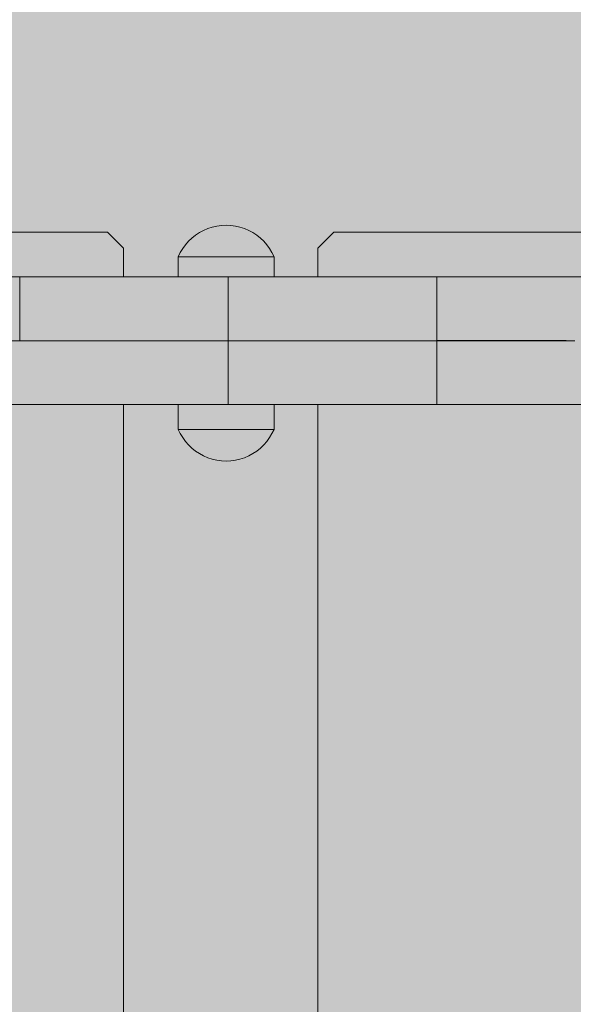
# Model space of a CAD drawing. Units: inches. Extents: x 514 to 662, y 349 to 504.
# Drawn here: x 588 to 590, y 444 to 447 of the extents above; entities that cross this region are included whole.
import ezdxf

# ---------------------------------------------------------------- set-up
doc = ezdxf.new("R2010")
doc.units = ezdxf.units.IN
doc.header["$MEASUREMENT"] = 0
doc.layers.add('_U+0421_U+043B_U+043E_U+0439 1', color=7, linetype='Continuous')

# ---------------------------------------------------------------- blocks, each defined once
blk = doc.blocks.new('block 18')
at = {"layer": '_U+0421_U+043B_U+043E_U+0439 1', "color": 250, "lineweight": 5, "true_color": 0x231f20}
for points in [[(588.841, 445.8721), (588.8911, 445.9221)], [(588.8911, 445.9221), (590.7928, 445.9221)], [(588.841, 445.8721), (588.841, 445.7827)], [(589.2148, 445.5824), (589.601, 445.5825)], [(588.841, 445.3822), (588.841, 439.7615)]]:
    blk.add_lwpolyline(points, dxfattribs=at)
blk = doc.blocks.new('block 38')
at = {"layer": '_U+0421_U+043B_U+043E_U+0439 1', "color": 250, "lineweight": 5, "true_color": 0x231f20}
for points in [[(586.28, 445.9221), (588.1818, 445.9221)], [(588.1818, 445.9221), (588.2318, 445.8721)], [(588.2318, 445.8721), (588.2318, 445.7827)], [(588.2318, 445.3821), (588.2318, 439.7615)]]:
    blk.add_lwpolyline(points, dxfattribs=at)
blk = doc.blocks.new('block 56')
at = {"layer": '_U+0421_U+043B_U+043E_U+0439 1', "color": 250, "lineweight": 5, "true_color": 0x231f20}
for points in [[(588.4036, 445.7827), (587.8116, 445.7827)], [(588.4036, 445.7827), (587.8418, 445.7827)], [(588.4036, 445.7827), (587.8454, 445.7827)], [(587.9064, 445.7826), (587.9064, 445.5825)], [(587.9064, 445.7826), (587.9064, 445.5825)], [(587.9072, 445.7826), (587.9064, 445.7826)], [(588.4036, 445.7826), (587.9064, 445.7826)], [(588.1017, 445.7826), (587.9064, 445.7826)], [(588.1017, 445.7826), (587.9064, 445.7826)], [(587.9097, 445.7826), (587.9072, 445.7826)], [(587.9139, 445.7826), (587.9097, 445.7826)], [(587.9197, 445.7826), (587.9139, 445.7826)], [(587.927, 445.7826), (587.9197, 445.7826)], [(587.9358, 445.7826), (587.927, 445.7826)], [(587.9461, 445.7826), (587.9358, 445.7826)], [(587.9578, 445.7826), (587.9461, 445.7826)], [(587.9709, 445.7826), (587.9578, 445.7826)], [(587.9853, 445.7826), (587.9709, 445.7826)], [(588.0011, 445.7826), (587.9853, 445.7826)], [(588.0181, 445.7826), (588.0011, 445.7826)], [(588.0295, 445.7827), (588.0172, 445.7827)], [(588.0363, 445.7826), (588.0181, 445.7826)], [(588.0403, 445.7827), (588.0326, 445.7827)], [(588.0558, 445.7826), (588.0363, 445.7826)], [(588.0763, 445.7826), (588.0558, 445.7826)], [(588.0699, 445.7827), (588.0632, 445.7827)], [(588.098, 445.7826), (588.0763, 445.7826)], [(588.1207, 445.7826), (588.098, 445.7826)], [(588.1444, 445.7826), (588.1207, 445.7826)], [(588.4036, 445.7826), (588.1353, 445.7826)], [(588.4036, 445.7826), (588.1353, 445.7826)], [(588.1468, 445.7827), (588.1372, 445.7827)], [(588.1691, 445.7826), (588.1444, 445.7826)], [(588.1948, 445.7826), (588.1691, 445.7826)], [(588.2213, 445.7826), (588.1948, 445.7826)], [(588.2487, 445.7826), (588.2213, 445.7826)], [(588.2318, 445.7826), (588.4036, 445.7826)], [(588.2318, 445.7826), (588.3058, 445.7826)], [(588.2479, 445.7827), (588.2388, 445.7827)], [(588.2557, 445.7827), (588.2435, 445.7827)], [(588.2769, 445.7826), (588.2487, 445.7826)], [(588.2673, 445.7827), (588.2596, 445.7827)], [(588.2882, 445.7827), (588.2736, 445.7827)], [(588.3058, 445.7826), (588.2769, 445.7826)], [(588.2848, 445.7827), (588.2785, 445.7827)], [(588.3026, 445.7827), (588.2974, 445.7827)], [(588.3048, 445.7827), (588.2995, 445.7827)], [(588.3052, 445.7827), (588.2999, 445.7827)], [(588.3085, 445.7827), (588.3038, 445.7827)], [(588.3096, 445.7827), (588.3045, 445.7827)], [(588.3355, 445.7826), (588.3058, 445.7826)], [(588.3112, 445.7827), (588.3063, 445.7827)], [(588.3407, 445.7827), (588.3197, 445.7827)], [(588.3369, 445.7827), (588.3268, 445.7827)], [(588.3661, 445.7827), (588.333, 445.7826)], [(588.3659, 445.7826), (588.3355, 445.7826)], [(588.354, 445.7827), (588.3426, 445.7827)], [(588.3605, 445.7827), (588.356, 445.7827)], [(588.3575, 445.7827), (588.3568, 445.7827)], [(588.3624, 445.7827), (588.3571, 445.7827)], [(588.3624, 445.7827), (588.3575, 445.7827)], [(588.3647, 445.7827), (588.3611, 445.7827)], [(588.367, 445.7827), (588.3629, 445.7827)], [(588.3672, 445.7827), (588.363, 445.7827)], [(588.367, 445.7827), (588.3641, 445.7827)], [(588.3969, 445.7826), (588.3659, 445.7826)], [(588.3862, 445.7827), (588.3705, 445.7827)], [(588.3755, 445.7827), (588.3706, 445.7827)], [(588.3821, 445.7827), (588.3753, 445.7827)], [(588.3866, 445.7827), (588.3797, 445.7827)], [(588.3911, 445.7827), (588.3832, 445.7827)], [(588.393, 445.7827), (588.3858, 445.7827)], [(588.3944, 445.7827), (588.3865, 445.7827)], [(588.3933, 445.7827), (588.3869, 445.7827)], [(588.3888, 445.7827), (588.3882, 445.7827)], [(588.3973, 445.7827), (588.389, 445.7827)], [(588.3973, 445.7827), (588.3902, 445.7827)], [(588.4285, 445.7826), (588.3969, 445.7826)], [(588.4036, 445.7826), (588.4051, 445.7826)], [(588.4054, 445.7826), (588.4099, 445.7826)], [(588.4109, 445.7826), (588.4182, 445.7826)], [(588.42, 445.7826), (588.4299, 445.7826)], [(588.4607, 445.7826), (588.4285, 445.7826)], [(588.4934, 445.7826), (588.4607, 445.7826)], [(588.5266, 445.7826), (588.4934, 445.7826)], [(588.5602, 445.7826), (588.5266, 445.7826)], [(588.5602, 445.7826), (588.5602, 445.5825)], [(588.5938, 445.7826), (588.5602, 445.7826)], [(588.627, 445.7826), (588.5938, 445.7826)], [(588.6597, 445.7826), (588.627, 445.7826)], [(588.6918, 445.7826), (588.6597, 445.7826)], [(588.7235, 445.7826), (588.6918, 445.7826)], [(589.2215, 445.7827), (588.7039, 445.7827)], [(589.2273, 445.7827), (588.7039, 445.7827)], [(589.2346, 445.7827), (588.7039, 445.7827)], [(589.2434, 445.7827), (588.7039, 445.7827)], [(589.2785, 445.7827), (588.7039, 445.7827)], [(589.2764, 445.7827), (588.7039, 445.7827)], [(589.2764, 445.7827), (588.7039, 445.7827)], [(589.2747, 445.7827), (588.7039, 445.7827)], [(589.2746, 445.7827), (588.7039, 445.7827)], [(588.9414, 445.7827), (588.7039, 445.7827)], [(588.7078, 445.7827), (588.7039, 445.7827)], [(588.8145, 445.7826), (588.7039, 445.7826)], [(589.214, 445.7826), (588.7039, 445.7826)], [(589.214, 445.7826), (588.7039, 445.7826)], [(589.214, 445.7826), (588.7039, 445.7826)], [(588.8351, 445.7826), (588.7039, 445.7826)], [(588.8351, 445.7826), (588.7039, 445.7826)], [(588.752, 445.7826), (588.7111, 445.7826)], [(588.7545, 445.7826), (588.7235, 445.7826)], [(588.7398, 445.7826), (588.7367, 445.7826)], [(588.7848, 445.7826), (588.7545, 445.7826)], [(588.7559, 445.7826), (588.8515, 445.7826)], [(588.7559, 445.7826), (588.8515, 445.7826)], [(589.2174, 445.7826), (588.7559, 445.7826)], [(588.7721, 445.7827), (588.771, 445.7827)], [(588.8276, 445.7827), (588.7733, 445.7827)], [(588.7945, 445.7827), (588.7761, 445.7827)], [(588.8145, 445.7826), (588.7848, 445.7826)], [(588.8057, 445.7826), (588.7979, 445.7826)], [(588.83, 445.7826), (588.8145, 445.7826)], [(588.8415, 445.7826), (588.8272, 445.7826)], [(588.8435, 445.7826), (588.8308, 445.7826)], [(588.8401, 445.7827), (588.831, 445.7827)], [(588.8555, 445.7826), (588.8435, 445.7826)], [(588.9676, 445.7826), (588.8435, 445.7826)], [(588.8717, 445.7826), (588.8562, 445.7826)], [(588.8992, 445.7827), (588.8676, 445.7827)], [(589.2148, 445.7826), (588.8687, 445.7826)], [(588.899, 445.7826), (588.8717, 445.7826)], [(588.9512, 445.7826), (588.8717, 445.7826)], [(588.9512, 445.7826), (588.8717, 445.7826)], [(588.9256, 445.7826), (588.899, 445.7826)], [(588.9343, 445.7827), (588.9145, 445.7827)], [(588.9713, 445.7826), (588.9253, 445.7826)], [(588.9713, 445.7826), (588.9253, 445.7826)], [(588.9512, 445.7826), (588.9256, 445.7826)], [(588.9592, 445.7827), (588.9318, 445.7827)], [(588.9662, 445.7826), (588.9512, 445.7826)], [(588.9759, 445.7826), (588.9669, 445.7826)], [(588.9879, 445.7827), (588.9688, 445.7827)], [(588.9843, 445.7826), (588.9759, 445.7826)], [(589.0514, 445.7826), (588.9759, 445.7826)], [(588.9987, 445.7827), (588.9824, 445.7827)], [(588.9996, 445.7826), (588.985, 445.7826)], [(589.214, 445.7826), (588.9853, 445.7826)], [(589.0224, 445.7826), (588.9996, 445.7826)], [(589.214, 445.7826), (588.9996, 445.7826)], [(589.214, 445.7826), (588.9996, 445.7826)], [(589.214, 445.7826), (588.9996, 445.7826)], [(589.214, 445.7826), (589.0126, 445.7826)], [(589.214, 445.7826), (589.0126, 445.7826)], [(589.044, 445.7826), (589.0224, 445.7826)], [(589.0646, 445.7826), (589.044, 445.7826)], [(589.214, 445.7826), (589.0579, 445.7826)], [(589.084, 445.7826), (589.0646, 445.7826)], [(589.1022, 445.7826), (589.084, 445.7826)], [(589.1192, 445.7826), (589.1022, 445.7826)], [(589.135, 445.7826), (589.1192, 445.7826)], [(589.1495, 445.7826), (589.135, 445.7826)], [(589.1626, 445.7826), (589.1495, 445.7826)], [(589.1743, 445.7826), (589.1626, 445.7826)], [(589.1846, 445.7826), (589.1743, 445.7826)], [(589.1934, 445.7826), (589.1846, 445.7826)], [(589.2007, 445.7826), (589.1934, 445.7826)], [(589.2064, 445.7826), (589.2007, 445.7826)], [(589.2106, 445.7826), (589.2064, 445.7826)], [(589.2131, 445.7826), (589.2106, 445.7826)], [(589.214, 445.7826), (589.2131, 445.7826)], [(589.2148, 445.7826), (589.214, 445.7826)], [(589.214, 445.7826), (589.214, 445.5825)], [(589.214, 445.7826), (589.214, 445.5825)], [(589.2174, 445.7826), (589.2148, 445.7826)], [(589.2215, 445.7827), (589.2174, 445.7826)], [(589.2273, 445.7827), (589.2215, 445.7827)], [(589.227, 445.7827), (589.2261, 445.7827)], [(589.2346, 445.7827), (589.2273, 445.7827)], [(589.2434, 445.7827), (589.2346, 445.7827)], [(589.2537, 445.7827), (589.2434, 445.7827)], [(589.2654, 445.7827), (589.2537, 445.7827)], [(589.2591, 445.7827), (589.254, 445.7827)], [(589.2595, 445.7827), (589.2548, 445.7827)], [(589.2595, 445.7827), (589.2555, 445.7827)], [(589.2599, 445.7827), (589.2561, 445.7827)], [(589.2785, 445.7827), (589.2654, 445.7827)], [(589.273, 445.7827), (589.2708, 445.7827)], [(589.2734, 445.7827), (589.2713, 445.7827)], [(589.293, 445.7827), (589.2785, 445.7827)], [(589.3087, 445.7827), (589.293, 445.7827)], [(589.3257, 445.7827), (589.3087, 445.7827)], [(589.344, 445.7827), (589.3257, 445.7827)], [(589.3634, 445.7827), (589.344, 445.7827)], [(589.3839, 445.7827), (589.3634, 445.7827)], [(589.4056, 445.7827), (589.3839, 445.7827)], [(589.4283, 445.7827), (589.4056, 445.7827)], [(589.452, 445.7827), (589.4283, 445.7827)], [(589.4767, 445.7827), (589.452, 445.7827)], [(589.5024, 445.7827), (589.4767, 445.7827)], [(589.5289, 445.7827), (589.5024, 445.7827)], [(590.1693, 445.7827), (589.5024, 445.7827)], [(589.5563, 445.7827), (589.5289, 445.7827)], [(589.5845, 445.7826), (589.5563, 445.7827)], [(590.2013, 445.7827), (589.5845, 445.7826)], [(589.6134, 445.7826), (589.5845, 445.7826)], [(590.1886, 445.7827), (589.6134, 445.7826)], [(589.6431, 445.7826), (589.6134, 445.7826)], [(589.6245, 445.7826), (589.6205, 445.7826)], [(587.9064, 445.5825), (587.9064, 445.5825)], [(587.9064, 445.5825), (587.9064, 445.5825)], [(587.9072, 445.5824), (587.9064, 445.5824)], [(587.9097, 445.5824), (587.9072, 445.5824)], [(587.9139, 445.5824), (587.9097, 445.5824)], [(587.9197, 445.5824), (587.9139, 445.5824)], [(587.927, 445.5824), (587.9197, 445.5824)], [(587.9358, 445.5824), (587.927, 445.5824)], [(587.9461, 445.5824), (587.9358, 445.5824)], [(587.9578, 445.5824), (587.9461, 445.5824)], [(587.9709, 445.5824), (587.9578, 445.5824)], [(587.9853, 445.5824), (587.9709, 445.5824)], [(588.0011, 445.5824), (587.9853, 445.5824)], [(588.0181, 445.5824), (588.0011, 445.5824)], [(588.0363, 445.5824), (588.0181, 445.5824)], [(588.0558, 445.5824), (588.0363, 445.5824)], [(588.0763, 445.5824), (588.0558, 445.5824)], [(588.098, 445.5824), (588.0763, 445.5824)], [(588.1207, 445.5824), (588.098, 445.5824)], [(588.1444, 445.5824), (588.1207, 445.5824)], [(588.1691, 445.5824), (588.1444, 445.5824)], [(588.1948, 445.5824), (588.1691, 445.5824)], [(588.2213, 445.5824), (588.1948, 445.5824)], [(588.2487, 445.5824), (588.2213, 445.5824)], [(588.2318, 445.5824), (588.5602, 445.5824)], [(588.2318, 445.5824), (588.3969, 445.5824)], [(588.2318, 445.5824), (588.2487, 445.5824)], [(588.2769, 445.5824), (588.2487, 445.5824)], [(588.3058, 445.5824), (588.2769, 445.5824)], [(588.3355, 445.5824), (588.3058, 445.5824)], [(588.3659, 445.5824), (588.3355, 445.5824)], [(588.3969, 445.5824), (588.3659, 445.5824)], [(588.4285, 445.5824), (588.3969, 445.5824)], [(588.4607, 445.5824), (588.4285, 445.5824)], [(588.4934, 445.5824), (588.4607, 445.5824)], [(588.5266, 445.5824), (588.4934, 445.5824)], [(588.5602, 445.5824), (588.5266, 445.5824)], [(588.5602, 445.5825), (588.5602, 445.5824)], [(588.5938, 445.5824), (588.5602, 445.5824)], [(588.627, 445.5824), (588.5938, 445.5824)], [(588.6597, 445.5824), (588.627, 445.5824)], [(588.6918, 445.5824), (588.6597, 445.5824)], [(588.7235, 445.5824), (588.6918, 445.5824)], [(588.7545, 445.5824), (588.7235, 445.5824)], [(588.7848, 445.5824), (588.7545, 445.5824)], [(588.8145, 445.5824), (588.7848, 445.5824)], [(588.8354, 445.5824), (588.8145, 445.5824)], [(589.214, 445.5824), (588.8145, 445.5824)], [(588.8434, 445.5824), (588.8354, 445.5824)], [(588.8435, 445.5824), (588.8434, 445.5824)], [(588.8436, 445.5824), (588.8435, 445.5824)], [(588.851, 445.5824), (588.8436, 445.5824)], [(588.8717, 445.5824), (588.8511, 445.5824)], [(588.899, 445.5824), (588.8717, 445.5824)], [(588.9256, 445.5824), (588.899, 445.5824)], [(588.9512, 445.5824), (588.9256, 445.5824)], [(588.9714, 445.5824), (588.9512, 445.5824)], [(589.214, 445.5824), (588.9512, 445.5824)], [(588.9759, 445.5824), (588.9715, 445.5824)], [(588.98, 445.5824), (588.9759, 445.5824)], [(588.9996, 445.5824), (588.9801, 445.5824)], [(589.0224, 445.5824), (588.9996, 445.5824)], [(589.044, 445.5824), (589.0224, 445.5824)], [(589.0646, 445.5824), (589.044, 445.5824)], [(589.084, 445.5824), (589.0646, 445.5824)], [(589.1022, 445.5824), (589.084, 445.5824)], [(589.1192, 445.5824), (589.1022, 445.5824)], [(589.135, 445.5824), (589.1192, 445.5824)], [(589.1495, 445.5824), (589.135, 445.5824)], [(589.1626, 445.5824), (589.1495, 445.5824)], [(589.1743, 445.5824), (589.1626, 445.5824)], [(589.1846, 445.5824), (589.1743, 445.5824)], [(589.1934, 445.5824), (589.1846, 445.5824)], [(589.2007, 445.5824), (589.1934, 445.5824)], [(589.2064, 445.5824), (589.2007, 445.5824)], [(589.2106, 445.5824), (589.2064, 445.5824)], [(589.2131, 445.5824), (589.2106, 445.5824)], [(589.214, 445.5824), (589.2131, 445.5824)], [(589.214, 445.5825), (589.214, 445.5824)], [(589.214, 445.5825), (589.214, 445.5824)], [(589.2148, 445.5824), (589.214, 445.5824)], [(589.2174, 445.5825), (589.2148, 445.5824)], [(589.6205, 445.5825), (589.2166, 445.5825)], [(589.2215, 445.5825), (589.2174, 445.5825)], [(589.2273, 445.5825), (589.2215, 445.5825)], [(589.4767, 445.5825), (589.2251, 445.5825)], [(589.452, 445.5825), (589.2269, 445.5825)], [(589.2346, 445.5825), (589.2273, 445.5825)], [(589.4283, 445.5825), (589.2298, 445.5825)], [(589.2434, 445.5825), (589.2346, 445.5825)], [(589.4056, 445.5825), (589.2398, 445.5825)], [(589.2537, 445.5825), (589.2434, 445.5825)], [(589.3839, 445.5825), (589.246, 445.5825)], [(589.3839, 445.5825), (589.2462, 445.5825)], [(589.2537, 445.5825), (589.2512, 445.5825)], [(589.2654, 445.5825), (589.2537, 445.5825)], [(589.3634, 445.5825), (589.2591, 445.5825)], [(589.344, 445.5825), (589.2595, 445.5825)], [(589.3634, 445.5825), (589.2595, 445.5825)], [(589.344, 445.5825), (589.2599, 445.5825)], [(589.2785, 445.5825), (589.2654, 445.5825)], [(589.3257, 445.5825), (589.273, 445.5825)], [(589.3257, 445.5825), (589.2734, 445.5825)], [(589.3087, 445.5825), (589.2746, 445.5825)], [(589.3087, 445.5825), (589.2747, 445.5825)], [(589.293, 445.5825), (589.2764, 445.5825)], [(589.293, 445.5825), (589.2764, 445.5825)], [(589.293, 445.5825), (589.2785, 445.5825)], [(589.3087, 445.5825), (589.293, 445.5825)], [(589.3257, 445.5825), (589.3087, 445.5825)], [(589.344, 445.5825), (589.3257, 445.5825)], [(589.3634, 445.5825), (589.344, 445.5825)], [(589.3839, 445.5825), (589.3634, 445.5825)], [(589.4056, 445.5825), (589.3839, 445.5825)], [(589.4283, 445.5825), (589.4056, 445.5825)], [(589.452, 445.5825), (589.4283, 445.5825)], [(589.4767, 445.5825), (589.452, 445.5825)], [(589.5024, 445.5825), (589.4767, 445.5825)], [(589.5289, 445.5825), (589.5024, 445.5825)], [(589.5563, 445.5825), (589.5289, 445.5825)], [(589.5845, 445.5825), (589.5563, 445.5825)], [(589.6134, 445.5825), (589.5845, 445.5825)], [(589.6431, 445.5824), (589.6134, 445.5825)]]:
    blk.add_lwpolyline(points, dxfattribs=at)
blk = doc.blocks.new('block 64')
at = {"layer": '_U+0421_U+043B_U+043E_U+0439 1', "color": 250, "lineweight": 5, "true_color": 0x231f20}
for points in [[(588.4036, 445.3043), (588.4036, 445.3822)], [(588.7039, 445.3043), (588.7039, 445.3822)], [(588.4175, 445.2785), (588.4099, 445.2911)], [(588.4261, 445.2666), (588.4175, 445.2785)], [(588.6814, 445.2666), (588.69, 445.2785)], [(588.69, 445.2785), (588.6975, 445.2911)], [(588.4357, 445.2556), (588.4261, 445.2666)], [(588.4463, 445.2455), (588.4357, 445.2556)], [(588.4578, 445.2363), (588.4463, 445.2455)], [(588.6717, 445.2556), (588.6814, 445.2666)], [(588.47, 445.2283), (588.4578, 445.2363)], [(588.4829, 445.2213), (588.47, 445.2283)], [(588.5391, 445.2058), (588.5246, 445.2078)], [(588.5684, 445.2058), (588.5829, 445.2078)], [(588.6246, 445.2213), (588.6375, 445.2283)], [(588.6375, 445.2283), (588.6497, 445.2363)], [(588.5537, 445.2052), (588.5391, 445.2058)], [(588.5537, 445.2052), (588.5684, 445.2058)]]:
    blk.add_lwpolyline(points, dxfattribs=at)
blk = doc.blocks.new('block 65')
at = {"layer": '_U+0421_U+043B_U+043E_U+0439 1', "color": 250, "lineweight": 5, "true_color": 0x231f20}
for points in [[(588.4578, 445.9133), (588.47, 445.9214)], [(588.47, 445.9214), (588.4829, 445.9283)], [(588.4829, 445.9283), (588.4964, 445.9341)], [(588.4964, 445.9341), (588.5103, 445.9386)], [(588.5103, 445.9386), (588.5246, 445.9419)], [(588.5246, 445.9419), (588.5391, 445.9439)], [(588.5391, 445.9439), (588.5537, 445.9445)], [(588.5684, 445.9439), (588.5537, 445.9445)], [(588.5829, 445.9419), (588.5684, 445.9439)], [(588.5972, 445.9386), (588.5829, 445.9419)], [(588.6111, 445.9341), (588.5972, 445.9386)], [(588.6246, 445.9283), (588.6111, 445.9341)], [(588.6375, 445.9214), (588.6246, 445.9283)], [(588.6497, 445.9133), (588.6375, 445.9214)], [(588.4261, 445.883), (588.4357, 445.8941)], [(588.4357, 445.8941), (588.4463, 445.9042)], [(588.4463, 445.9042), (588.4578, 445.9133)], [(588.6612, 445.9042), (588.6497, 445.9133)], [(588.6717, 445.8941), (588.6612, 445.9042)], [(588.6814, 445.883), (588.6717, 445.8941)], [(588.4036, 445.8454), (588.4099, 445.8586)], [(588.4099, 445.8586), (588.4175, 445.8712)], [(588.4175, 445.8712), (588.4261, 445.883)], [(588.69, 445.8712), (588.6814, 445.883)], [(588.6975, 445.8586), (588.69, 445.8712)], [(588.7039, 445.8454), (588.6975, 445.8586)], [(588.4036, 445.8454), (588.4054, 445.8454)], [(588.4036, 445.7827), (588.4036, 445.8454)], [(588.4109, 445.8454), (588.4054, 445.8454)], [(588.42, 445.8454), (588.4109, 445.8454)], [(588.4323, 445.8454), (588.42, 445.8454)], [(588.4476, 445.8454), (588.4323, 445.8454)], [(588.4655, 445.8454), (588.4476, 445.8454)], [(588.4856, 445.8454), (588.4655, 445.8454)], [(588.5073, 445.8454), (588.4856, 445.8454)], [(588.5302, 445.8454), (588.5073, 445.8454)], [(588.5537, 445.8454), (588.5302, 445.8454)], [(588.5772, 445.8454), (588.5537, 445.8454)], [(588.6001, 445.8454), (588.5772, 445.8454)], [(588.6219, 445.8454), (588.6001, 445.8454)], [(588.642, 445.8454), (588.6219, 445.8454)], [(588.6599, 445.8454), (588.642, 445.8454)], [(588.6752, 445.8454), (588.6599, 445.8454)], [(588.6875, 445.8454), (588.6752, 445.8454)], [(588.6965, 445.8454), (588.6875, 445.8454)], [(588.702, 445.8454), (588.6965, 445.8454)], [(588.7039, 445.8454), (588.702, 445.8454)], [(588.7039, 445.7827), (588.7039, 445.8454)], [(588.4036, 445.7826), (588.4036, 445.7827)], [(588.7039, 445.7826), (588.7039, 445.7827)]]:
    blk.add_lwpolyline(points, dxfattribs=at)
blk = doc.blocks.new('block 67')
at = {"layer": '_U+0421_U+043B_U+043E_U+0439 1', "color": 250, "lineweight": 5, "true_color": 0x231f20}
for points in [[(588.6456, 445.5824), (587.2579, 445.5824)], [(588.646, 445.5824), (587.3319, 445.5824)], [(588.6455, 445.5824), (587.3319, 445.5824)], [(588.6464, 445.5824), (587.4116, 445.5824)], [(588.6458, 445.5824), (587.4116, 445.5824)], [(588.6466, 445.5824), (587.4969, 445.5824)], [(588.6461, 445.5824), (587.4969, 445.5824)], [(588.6464, 445.5824), (587.5882, 445.5824)], [(588.6462, 445.5824), (587.5882, 445.5824)], [(588.6462, 445.5824), (587.6858, 445.5824)], [(588.6458, 445.5824), (587.6858, 445.5824)], [(588.6455, 445.5824), (587.7897, 445.5824)], [(588.6453, 445.5824), (587.7897, 445.5824)], [(588.0177, 445.5824), (587.9003, 445.5824)], [(588.6447, 445.5824), (587.9003, 445.5824)], [(588.6443, 445.5824), (587.9003, 445.5824)], [(587.9062, 445.5824), (587.9064, 445.5824)], [(587.9064, 445.5824), (589.2106, 445.5824)], [(587.9064, 445.5824), (589.2064, 445.5824)], [(587.9064, 445.5824), (589.2007, 445.5824)], [(587.9064, 445.5824), (589.1626, 445.5824)], [(587.9064, 445.5824), (589.1495, 445.5824)], [(587.9064, 445.5824), (589.084, 445.5824)], [(587.9064, 445.5824), (589.0224, 445.5824)], [(587.9064, 445.5824), (588.9996, 445.5824)], [(587.9064, 445.5824), (588.4934, 445.5824)], [(587.9064, 445.5824), (588.4607, 445.5824)], [(587.9064, 445.5824), (588.0294, 445.5824)], [(587.9064, 445.5824), (589.214, 445.5824)], [(588.1421, 445.5824), (588.0177, 445.5824)], [(588.6435, 445.5824), (588.0177, 445.5824)], [(588.6433, 445.5824), (588.0177, 445.5824)], [(588.2739, 445.5824), (588.1421, 445.5824)], [(588.6419, 445.5824), (588.1421, 445.5824)], [(588.6416, 445.5824), (588.1421, 445.5824)], [(588.5602, 445.5824), (588.2739, 445.5824)], [(588.6397, 445.5824), (588.2739, 445.5824)], [(588.6394, 445.5824), (588.2739, 445.5824)], [(588.4607, 445.5824), (588.4763, 445.5824)], [(588.5938, 445.5824), (588.5602, 445.5824)], [(588.5602, 445.3822), (588.5602, 445.5824)], [(588.627, 445.5824), (588.5938, 445.5824)], [(588.6597, 445.5824), (588.627, 445.5824)], [(588.6737, 445.5824), (588.6597, 445.5824)], [(589.214, 445.5824), (588.6597, 445.5824)], [(588.6918, 445.5824), (588.675, 445.5824)], [(588.6955, 445.5824), (588.6885, 445.5824)], [(588.7093, 445.5824), (588.6918, 445.5824)], [(588.7235, 445.5824), (588.7105, 445.5824)], [(588.7545, 445.5824), (588.7235, 445.5824)], [(588.7848, 445.5824), (588.7545, 445.5824)], [(588.8145, 445.5824), (588.7848, 445.5824)], [(588.824, 445.5824), (588.8145, 445.5824)], [(589.214, 445.5824), (588.8145, 445.5824)], [(588.8435, 445.5824), (588.8248, 445.5824)], [(588.8521, 445.5824), (588.8355, 445.5824)], [(588.8625, 445.5824), (588.8435, 445.5824)], [(588.8717, 445.5824), (588.8633, 445.5824)], [(588.899, 445.5824), (588.8717, 445.5824)], [(588.9256, 445.5824), (588.899, 445.5824)], [(588.9512, 445.5824), (588.9256, 445.5824)], [(588.9569, 445.5824), (588.9512, 445.5824)], [(589.214, 445.5824), (588.9512, 445.5824)], [(588.9759, 445.5824), (588.9574, 445.5824)], [(588.9944, 445.5824), (588.9759, 445.5824)], [(588.9996, 445.5824), (588.9949, 445.5824)], [(588.9996, 445.5824), (589.0012, 445.5824)], [(589.0224, 445.5824), (588.9996, 445.5824)], [(589.044, 445.5824), (589.0224, 445.5824)], [(589.0646, 445.5824), (589.044, 445.5824)], [(589.084, 445.5824), (589.0646, 445.5824)], [(589.084, 445.5824), (589.1022, 445.5824)], [(589.1022, 445.5824), (589.084, 445.5824)], [(589.1022, 445.5824), (589.1192, 445.5824)], [(589.1192, 445.5824), (589.1022, 445.5824)], [(589.1192, 445.5824), (589.135, 445.5824)], [(589.135, 445.5824), (589.1192, 445.5824)], [(589.135, 445.5824), (589.1353, 445.5824)], [(589.1495, 445.5824), (589.135, 445.5824)], [(589.1626, 445.5824), (589.1495, 445.5824)], [(589.1626, 445.5824), (589.1743, 445.5824)], [(589.1743, 445.5824), (589.1626, 445.5824)], [(589.1743, 445.5824), (589.1846, 445.5824)], [(589.1846, 445.5824), (589.1743, 445.5824)], [(589.1846, 445.5824), (589.1934, 445.5824)], [(589.1934, 445.5824), (589.1846, 445.5824)], [(589.1934, 445.5824), (589.1934, 445.5824)], [(589.2007, 445.5824), (589.1934, 445.5824)], [(589.2064, 445.5824), (589.2007, 445.5824)], [(589.2064, 445.5824), (589.2106, 445.5824)], [(589.2106, 445.5824), (589.2064, 445.5824)], [(589.2131, 445.5824), (589.2106, 445.5824)], [(589.214, 445.5824), (589.2131, 445.5824)], [(589.214, 445.3822), (589.214, 445.5824)], [(589.2153, 445.5824), (589.214, 445.5824)], [(589.2184, 445.5824), (589.2153, 445.5824)], [(589.2232, 445.5824), (589.2184, 445.5824)], [(589.2296, 445.5824), (589.2232, 445.5824)], [(589.2376, 445.5824), (589.2296, 445.5824)], [(589.2473, 445.5824), (589.2376, 445.5824)], [(589.2585, 445.5824), (589.2473, 445.5824)], [(589.2712, 445.5824), (589.2585, 445.5824)], [(589.2853, 445.5824), (589.2712, 445.5824)], [(589.3009, 445.5824), (589.2853, 445.5824)], [(589.3179, 445.5824), (589.3009, 445.5824)], [(589.3362, 445.5824), (589.3179, 445.5824)], [(589.3558, 445.5824), (589.3362, 445.5824)], [(589.3767, 445.5824), (589.3558, 445.5824)], [(589.3988, 445.5824), (589.3767, 445.5824)], [(589.4222, 445.5824), (589.3988, 445.5824)], [(589.4466, 445.5824), (589.4222, 445.5824)], [(589.4722, 445.5824), (589.4466, 445.5824)], [(589.5266, 445.5824), (589.4722, 445.5824)], [(589.5849, 445.5824), (589.5266, 445.5824)], [(589.6469, 445.5824), (589.5849, 445.5824)], [(586.6478, 445.3822), (588.6847, 445.3822)], [(587.6436, 445.3822), (588.4381, 445.3822)], [(587.6683, 445.3822), (588.4358, 445.3822)], [(587.692, 445.3822), (588.4324, 445.3822)], [(587.7147, 445.3821), (588.4287, 445.3822)], [(587.7364, 445.3821), (588.3351, 445.3822)], [(587.757, 445.3821), (588.3147, 445.3822)], [(587.757, 445.3821), (588.3168, 445.3822)], [(587.7764, 445.3821), (588.3812, 445.3822)], [(587.7764, 445.3821), (587.9082, 445.3821)], [(587.7946, 445.3821), (588.4099, 445.3822)], [(587.8116, 445.3821), (588.055, 445.3821)], [(587.8116, 445.3821), (588.0074, 445.3821)], [(587.8274, 445.3821), (588.1717, 445.3821)], [(587.8274, 445.3821), (588.0112, 445.3821)], [(587.8418, 445.3821), (588.1197, 445.3821)], [(587.9694, 445.3822), (587.9003, 445.3822)], [(588.0177, 445.3822), (587.9701, 445.3822)], [(588.1421, 445.3822), (588.0177, 445.3822)], [(588.2739, 445.3822), (588.1421, 445.3822)], [(588.5602, 445.3822), (588.2739, 445.3822)], [(588.3393, 445.3822), (588.4243, 445.3822)], [(588.3596, 445.3822), (588.4192, 445.3822)], [(588.4036, 445.3822), (588.4037, 445.3822)], [(588.4042, 445.3822), (588.4052, 445.3822)], [(588.4061, 445.3822), (588.4088, 445.3822)], [(588.4099, 445.3822), (588.4109, 445.3822)], [(588.411, 445.3822), (588.4131, 445.3822)], [(588.4146, 445.3822), (588.4179, 445.3822)], [(588.4192, 445.3822), (588.42, 445.3822)], [(588.42, 445.3822), (588.4228, 445.3822)], [(588.4243, 445.3822), (588.4275, 445.3822)], [(588.4287, 445.3822), (588.4314, 445.3822)], [(588.4324, 445.3822), (588.4349, 445.3822)], [(588.4358, 445.3822), (588.4375, 445.3822)], [(588.4381, 445.3822), (588.4391, 445.3822)], [(588.4391, 445.3822), (588.4476, 445.3822)], [(588.4476, 445.3822), (588.4655, 445.3822)], [(588.4655, 445.3822), (588.4655, 445.3822)], [(588.4655, 445.3822), (588.4856, 445.3822)], [(588.4856, 445.3822), (588.4856, 445.3822)], [(588.4856, 445.3822), (588.5073, 445.3822)], [(588.5073, 445.3822), (588.5074, 445.3822)], [(588.5074, 445.3822), (588.5302, 445.3822)], [(588.5302, 445.3822), (588.5303, 445.3822)], [(588.5303, 445.3822), (588.5537, 445.3822)], [(588.5537, 445.3822), (588.5538, 445.3822)], [(588.5538, 445.3822), (588.5772, 445.3822)], [(588.5938, 445.3822), (588.5602, 445.3822)], [(588.5772, 445.3822), (588.5773, 445.3822)], [(588.5773, 445.3822), (588.6001, 445.3822)], [(588.627, 445.3822), (588.5938, 445.3822)], [(588.6001, 445.3822), (588.6002, 445.3822)], [(588.6002, 445.3822), (588.6219, 445.3822)], [(588.6219, 445.3822), (588.6219, 445.3822)], [(588.6219, 445.3822), (588.642, 445.3822)], [(588.6394, 445.3822), (588.627, 445.3822)], [(588.6885, 445.3822), (588.627, 445.3822)], [(588.6445, 445.3822), (588.6395, 445.3822)], [(588.642, 445.3822), (588.6599, 445.3822)], [(588.6458, 445.3822), (588.6447, 445.3822)], [(588.6465, 445.3822), (588.6455, 445.3822)], [(588.647, 445.3822), (588.6456, 445.3822)], [(588.6466, 445.3822), (588.6458, 445.3822)], [(588.6465, 445.3822), (588.646, 445.3822)], [(588.6471, 445.3822), (588.646, 445.3822)], [(588.6465, 445.3822), (588.6461, 445.3822)], [(588.6471, 445.3822), (588.6464, 445.3822)], [(588.647, 445.3822), (588.6466, 445.3822)], [(588.6597, 445.3822), (588.6471, 445.3822)], [(588.6717, 445.3822), (588.6597, 445.3822)], [(588.6752, 445.3822), (588.6599, 445.3822)], [(588.6726, 445.3822), (588.6722, 445.3822)], [(588.6737, 445.3822), (588.6728, 445.3822)], [(588.6782, 445.3822), (588.6739, 445.3822)], [(588.6875, 445.3822), (588.6752, 445.3822)], [(588.6918, 445.3822), (588.6783, 445.3822)], [(588.6965, 445.3822), (588.6875, 445.3822)], [(588.706, 445.3822), (588.6918, 445.3822)], [(588.8355, 445.3822), (588.6918, 445.3822)], [(588.6946, 445.3822), (588.7638, 445.3822)], [(588.8333, 445.3822), (588.6955, 445.3822)], [(588.702, 445.3822), (588.6965, 445.3822)], [(588.7039, 445.3822), (588.702, 445.3822)], [(588.7039, 445.3822), (588.7512, 445.3822)], [(588.7039, 445.3822), (588.7539, 445.3822)], [(588.7039, 445.3822), (588.7558, 445.3822)], [(588.7039, 445.3822), (588.767, 445.3822)], [(588.7103, 445.3822), (588.7061, 445.3822)], [(588.7113, 445.3822), (588.7105, 445.3822)], [(588.7117, 445.3822), (588.7115, 445.3822)], [(588.7235, 445.3822), (588.7122, 445.3822)], [(588.7235, 445.3822), (588.8145, 445.3822)], [(588.7235, 445.3822), (588.8145, 445.3822)], [(588.7235, 445.3822), (588.8145, 445.3822)], [(588.7235, 445.3822), (588.8145, 445.3822)], [(588.7545, 445.3822), (588.7235, 445.3822)], [(588.8145, 445.3822), (588.7235, 445.3822)], [(588.8145, 445.3822), (588.7235, 445.3822)], [(588.7848, 445.3822), (588.7545, 445.3822)], [(588.7573, 445.3822), (589.2785, 445.3821)], [(588.7575, 445.3822), (588.8036, 445.3822)], [(588.7605, 445.3822), (588.7923, 445.3822)], [(588.7627, 445.3822), (588.7721, 445.3822)], [(588.7713, 445.3822), (590.2276, 445.3822)], [(588.7754, 445.3822), (588.9466, 445.3822)], [(588.8145, 445.3822), (588.7848, 445.3822)], [(588.8233, 445.3822), (588.8145, 445.3822)], [(588.824, 445.3822), (588.8238, 445.3822)], [(588.8267, 445.3822), (588.8242, 445.3822)], [(588.8435, 445.3822), (588.8269, 445.3822)], [(588.8606, 445.3822), (588.8435, 445.3822)], [(588.9676, 445.3822), (588.8435, 445.3822)], [(588.9631, 445.3822), (588.8521, 445.3822)], [(588.8631, 445.3822), (588.8608, 445.3822)], [(588.8717, 445.3822), (588.8637, 445.3822)], [(588.8717, 445.3822), (588.9512, 445.3822)], [(588.8717, 445.3822), (588.9512, 445.3822)], [(588.8717, 445.3822), (588.9512, 445.3822)], [(588.8717, 445.3822), (588.9512, 445.3822)], [(588.899, 445.3822), (588.8717, 445.3822)], [(588.9512, 445.3822), (588.8717, 445.3822)], [(588.9512, 445.3822), (588.8717, 445.3822)], [(588.9512, 445.3822), (588.8717, 445.3822)], [(588.9256, 445.3822), (588.899, 445.3822)], [(588.9512, 445.3822), (588.9256, 445.3822)], [(588.9569, 445.3822), (588.9512, 445.3822)], [(588.9572, 445.3822), (588.9571, 445.3822)], [(588.9582, 445.3822), (588.9576, 445.3822)], [(588.9759, 445.3822), (588.9584, 445.3822)], [(588.9936, 445.3822), (588.9759, 445.3822)], [(589.1759, 445.3822), (588.9759, 445.3822)], [(589.1505, 445.3822), (588.985, 445.3822)], [(588.9939, 445.3822), (588.9938, 445.3822)], [(588.9945, 445.3822), (588.9944, 445.3822)], [(588.9996, 445.3822), (588.9949, 445.3822)], [(588.9996, 445.3822), (589.2007, 445.3822)], [(588.9996, 445.3822), (589.1495, 445.3822)], [(588.9996, 445.3822), (589.0646, 445.3822)], [(589.0224, 445.3822), (588.9996, 445.3822)], [(589.214, 445.3822), (588.9996, 445.3822)], [(589.214, 445.3822), (588.9996, 445.3822)], [(589.214, 445.3822), (588.9996, 445.3822)], [(589.214, 445.3822), (588.9996, 445.3822)], [(589.044, 445.3822), (589.0224, 445.3822)], [(589.0646, 445.3822), (589.044, 445.3822)], [(589.084, 445.3822), (589.0646, 445.3822)], [(589.1022, 445.3822), (589.084, 445.3822)], [(589.1192, 445.3822), (589.1022, 445.3822)], [(589.135, 445.3822), (589.1192, 445.3822)], [(589.1495, 445.3822), (589.135, 445.3822)], [(589.1626, 445.3822), (589.1495, 445.3822)], [(589.1735, 445.3822), (589.1599, 445.3822)], [(589.1743, 445.3822), (589.1626, 445.3822)], [(589.1846, 445.3822), (589.1743, 445.3822)], [(589.5266, 445.3822), (589.1759, 445.3822)], [(589.5266, 445.3822), (589.1773, 445.3822)], [(589.1879, 445.3822), (589.1786, 445.3822)], [(589.4722, 445.3822), (589.1802, 445.3822)], [(589.1904, 445.3822), (589.1817, 445.3822)], [(589.4722, 445.3822), (589.1817, 445.3822)], [(589.1934, 445.3822), (589.1846, 445.3822)], [(589.4222, 445.3822), (589.1846, 445.3822)], [(589.4222, 445.3822), (589.186, 445.3822)], [(589.3767, 445.3822), (589.189, 445.3822)], [(589.3558, 445.3822), (589.1904, 445.3822)], [(589.3767, 445.3822), (589.1904, 445.3822)], [(589.3558, 445.3822), (589.1919, 445.3822)], [(589.1992, 445.3822), (589.1928, 445.3822)], [(589.2007, 445.3822), (589.1934, 445.3822)], [(589.1992, 445.3822), (589.1934, 445.3822)], [(589.3179, 445.3822), (589.1948, 445.3822)], [(589.3009, 445.3822), (589.1962, 445.3822)], [(589.3179, 445.3822), (589.1962, 445.3822)], [(589.3009, 445.3822), (589.1977, 445.3822)], [(589.2712, 445.3822), (589.2006, 445.3822)], [(589.2064, 445.3822), (589.2007, 445.3822)], [(589.2062, 445.3822), (589.202, 445.3822)], [(589.2712, 445.3822), (589.202, 445.3822)], [(589.2585, 445.3822), (589.2028, 445.3822)], [(589.2585, 445.3822), (589.2034, 445.3822)], [(589.214, 445.3822), (589.2041, 445.3822)], [(589.2376, 445.3822), (589.2062, 445.3822)], [(589.2106, 445.3822), (589.2064, 445.3822)], [(589.2376, 445.3822), (589.2074, 445.3822)], [(589.214, 445.3822), (589.2088, 445.3822)], [(589.2131, 445.3822), (589.2106, 445.3822)], [(589.214, 445.3822), (589.2131, 445.3822)], [(589.2153, 445.3822), (589.214, 445.3822)], [(589.2184, 445.3822), (589.2153, 445.3822)], [(589.2232, 445.3822), (589.2184, 445.3822)], [(589.2296, 445.3822), (589.2232, 445.3822)], [(589.2376, 445.3822), (589.2296, 445.3822)], [(589.2473, 445.3822), (589.2376, 445.3822)], [(589.2585, 445.3822), (589.2473, 445.3822)], [(589.2712, 445.3822), (589.2585, 445.3822)], [(589.2853, 445.3822), (589.2712, 445.3822)], [(589.2785, 445.3821), (589.293, 445.3821)], [(589.3009, 445.3822), (589.2853, 445.3822)], [(589.293, 445.3821), (589.3087, 445.3821)], [(589.3179, 445.3822), (589.3009, 445.3822)], [(589.3087, 445.3821), (589.3257, 445.3821)], [(589.3362, 445.3822), (589.3179, 445.3822)], [(589.3257, 445.3821), (589.344, 445.3821)], [(589.3558, 445.3822), (589.3362, 445.3822)], [(589.344, 445.3821), (589.3634, 445.3821)], [(589.3767, 445.3822), (589.3558, 445.3822)], [(589.3634, 445.3821), (589.3839, 445.3821)], [(589.3988, 445.3822), (589.3767, 445.3822)], [(589.3839, 445.3821), (589.4056, 445.3821)], [(589.4222, 445.3822), (589.3988, 445.3822)], [(589.4056, 445.3821), (589.4283, 445.3822)], [(589.4466, 445.3822), (589.4222, 445.3822)], [(589.4283, 445.3822), (589.452, 445.3822)], [(589.4722, 445.3822), (589.4466, 445.3822)], [(589.452, 445.3822), (589.4767, 445.3822)], [(589.5266, 445.3822), (589.4722, 445.3822)], [(589.4767, 445.3822), (589.4923, 445.3822)], [(589.5849, 445.3822), (589.5266, 445.3822)], [(589.6469, 445.3822), (589.5849, 445.3822)], [(589.6401, 445.3822), (589.6419, 445.3822)]]:
    blk.add_lwpolyline(points, dxfattribs=at)
blk = doc.blocks.new('block 76')
at = {"layer": '_U+0421_U+043B_U+043E_U+0439 1', "color": 250, "lineweight": 5, "true_color": 0x231f20}
for points in [[(588.4578, 445.9133), (588.47, 445.9214)], [(588.47, 445.9214), (588.4829, 445.9283)], [(588.4829, 445.9283), (588.4964, 445.9341)], [(588.4964, 445.9341), (588.5103, 445.9386)], [(588.5103, 445.9386), (588.5246, 445.9419)], [(588.5246, 445.9419), (588.5391, 445.9439)], [(588.5391, 445.9439), (588.5537, 445.9445)], [(588.5684, 445.9439), (588.5537, 445.9445)], [(588.5829, 445.9419), (588.5684, 445.9439)], [(588.5972, 445.9386), (588.5829, 445.9419)], [(588.6111, 445.9341), (588.5972, 445.9386)], [(588.6246, 445.9283), (588.6111, 445.9341)], [(588.6375, 445.9214), (588.6246, 445.9283)], [(588.6497, 445.9133), (588.6375, 445.9214)], [(588.4261, 445.883), (588.4357, 445.8941)], [(588.4357, 445.8941), (588.4463, 445.9042)], [(588.4463, 445.9042), (588.4578, 445.9133)], [(588.6612, 445.9042), (588.6497, 445.9133)], [(588.6717, 445.8941), (588.6612, 445.9042)], [(588.6814, 445.883), (588.6717, 445.8941)], [(588.4036, 445.8454), (588.4099, 445.8586)], [(588.4099, 445.8586), (588.4175, 445.8712)], [(588.4175, 445.8712), (588.4261, 445.883)], [(588.69, 445.8712), (588.6814, 445.883)], [(588.6975, 445.8586), (588.69, 445.8712)], [(588.7039, 445.8454), (588.6975, 445.8586)], [(588.4036, 445.8454), (588.4054, 445.8454)], [(588.4036, 445.7827), (588.4036, 445.8454)], [(588.4109, 445.8454), (588.4054, 445.8454)], [(588.42, 445.8454), (588.4109, 445.8454)], [(588.4323, 445.8454), (588.42, 445.8454)], [(588.4476, 445.8454), (588.4323, 445.8454)], [(588.4655, 445.8454), (588.4476, 445.8454)], [(588.4856, 445.8454), (588.4655, 445.8454)], [(588.5073, 445.8454), (588.4856, 445.8454)], [(588.5302, 445.8454), (588.5073, 445.8454)], [(588.5537, 445.8454), (588.5302, 445.8454)], [(588.5772, 445.8454), (588.5537, 445.8454)], [(588.6001, 445.8454), (588.5772, 445.8454)], [(588.6219, 445.8454), (588.6001, 445.8454)], [(588.642, 445.8454), (588.6219, 445.8454)], [(588.6599, 445.8454), (588.642, 445.8454)], [(588.6752, 445.8454), (588.6599, 445.8454)], [(588.6875, 445.8454), (588.6752, 445.8454)], [(588.6965, 445.8454), (588.6875, 445.8454)], [(588.702, 445.8454), (588.6965, 445.8454)], [(588.7039, 445.8454), (588.702, 445.8454)], [(588.7039, 445.7827), (588.7039, 445.8454)], [(588.4036, 445.7826), (588.4036, 445.7827)], [(588.7039, 445.7826), (588.7039, 445.7827)]]:
    blk.add_lwpolyline(points, dxfattribs=at)
blk = doc.blocks.new('block 77')
at = {"layer": '_U+0421_U+043B_U+043E_U+0439 1', "color": 250, "lineweight": 5, "true_color": 0x231f20}
for points in [[(588.4036, 445.3043), (588.4036, 445.3822)], [(588.7039, 445.3043), (588.7039, 445.3822)], [(588.4036, 445.3043), (588.4054, 445.3043)], [(588.4099, 445.2911), (588.4036, 445.3043)], [(588.4109, 445.3043), (588.4054, 445.3043)], [(588.42, 445.3043), (588.4109, 445.3043)], [(588.4323, 445.3043), (588.42, 445.3043)], [(588.4476, 445.3043), (588.4323, 445.3043)], [(588.4655, 445.3043), (588.4476, 445.3043)], [(588.4856, 445.3043), (588.4655, 445.3043)], [(588.5073, 445.3043), (588.4856, 445.3043)], [(588.5302, 445.3043), (588.5073, 445.3043)], [(588.5537, 445.3043), (588.5302, 445.3043)], [(588.5772, 445.3043), (588.5537, 445.3043)], [(588.6001, 445.3043), (588.5772, 445.3043)], [(588.6219, 445.3043), (588.6001, 445.3043)], [(588.642, 445.3043), (588.6219, 445.3043)], [(588.6599, 445.3043), (588.642, 445.3043)], [(588.6752, 445.3043), (588.6599, 445.3043)], [(588.6875, 445.3043), (588.6752, 445.3043)], [(588.6965, 445.3043), (588.6875, 445.3043)], [(588.702, 445.3043), (588.6965, 445.3043)], [(588.6975, 445.2911), (588.7039, 445.3043)], [(588.7039, 445.3043), (588.702, 445.3043)], [(588.4175, 445.2785), (588.4099, 445.2911)], [(588.4261, 445.2666), (588.4175, 445.2785)], [(588.6814, 445.2666), (588.69, 445.2785)], [(588.69, 445.2785), (588.6975, 445.2911)], [(588.4357, 445.2556), (588.4261, 445.2666)], [(588.4463, 445.2455), (588.4357, 445.2556)], [(588.4578, 445.2363), (588.4463, 445.2455)], [(588.6497, 445.2363), (588.6612, 445.2455)], [(588.6612, 445.2455), (588.6717, 445.2556)], [(588.6717, 445.2556), (588.6814, 445.2666)], [(588.47, 445.2283), (588.4578, 445.2363)], [(588.4829, 445.2213), (588.47, 445.2283)], [(588.4964, 445.2156), (588.4829, 445.2213)], [(588.5103, 445.2111), (588.4964, 445.2156)], [(588.5246, 445.2078), (588.5103, 445.2111)], [(588.5391, 445.2058), (588.5246, 445.2078)], [(588.5684, 445.2058), (588.5829, 445.2078)], [(588.5829, 445.2078), (588.5972, 445.2111)], [(588.5972, 445.2111), (588.6111, 445.2156)], [(588.6111, 445.2156), (588.6246, 445.2213)], [(588.6246, 445.2213), (588.6375, 445.2283)], [(588.6375, 445.2283), (588.6497, 445.2363)], [(588.5537, 445.2052), (588.5391, 445.2058)], [(588.5537, 445.2052), (588.5684, 445.2058)]]:
    blk.add_lwpolyline(points, dxfattribs=at)
blk = doc.blocks.new('block 2')
at = {"layer": '_U+0421_U+043B_U+043E_U+0439 1'}
for name in ['block 38', 'block 65', 'block 76', 'block 18', 'block 56', 'block 67', 'block 64', 'block 77']:
    blk.add_blockref(name, (0, 0), dxfattribs=at)

msp = doc.modelspace()

# ---------------------------------------------------------------- hatches: boundary and pattern name
at = {"layer": '_U+0421_U+043B_U+043E_U+0439 1', "true_color": 0xfadaac}
h = msp.add_hatch(color=41, dxfattribs=at)
h.dxf.hatch_style = 2
edge = h.paths.add_edge_path()
edge.add_spline(control_points=[(606.0867, 405.8333), (606.0867, 405.8333), (522.802, 405.8333), (522.802, 405.8333), (518.1863, 405.8333), (514.4444, 409.5752), (514.4444, 414.1909), (514.4444, 414.1909), (514.4444, 467.4756), (514.4444, 467.4756), (514.4444, 472.0915), (518.1863, 475.8333), (522.8022, 475.8333), (522.8022, 475.8333), (606.0867, 475.8333), (606.0867, 475.8333), (610.7026, 475.8333), (614.4444, 472.0915), (614.4444, 467.4756), (614.4444, 467.4756), (614.4444, 414.1911), (614.4444, 414.1911), (614.4444, 409.5752), (610.7025, 405.8333), (606.0867, 405.8333)], knot_values=[0, 0, 0, 0, 1, 1, 1, 2, 2, 2, 3, 3, 3, 4, 4, 4, 5, 5, 5, 6, 6, 6, 7, 7, 7, 8, 8, 8, 8], degree=3, periodic=1)

# ---------------------------------------------------------------- linework, layer by layer
at = {"layer": '_U+0421_U+043B_U+043E_U+0439 1', "color": 250, "lineweight": 9, "true_color": 0x231f20}
msp.add_open_spline([(606.0867, 405.8333), (606.0867, 405.8333), (522.802, 405.8333), (522.802, 405.8333), (518.1863, 405.8333), (514.4444, 409.5752), (514.4444, 414.1909), (514.4444, 414.1909), (514.4444, 467.4756), (514.4444, 467.4756), (514.4444, 472.0915), (518.1863, 475.8333), (522.8022, 475.8333), (522.8022, 475.8333), (606.0867, 475.8333), (606.0867, 475.8333), (610.7026, 475.8333), (614.4444, 472.0915), (614.4444, 467.4756), (614.4444, 467.4756), (614.4444, 414.1911), (614.4444, 414.1911), (614.4444, 409.5752), (610.7025, 405.8333), (606.0867, 405.8333)], degree=3, knots=[0, 0, 0, 0, 1, 1, 1, 2, 2, 2, 3, 3, 3, 4, 4, 4, 5, 5, 5, 6, 6, 6, 7, 7, 7, 8, 8, 8, 8], dxfattribs=at)

# ---------------------------------------------------------------- block references
at = {"layer": '_U+0421_U+043B_U+043E_U+0439 1'}
msp.add_blockref('block 2', (0, 0), dxfattribs=at)

doc.saveas('drawing.dxf')
